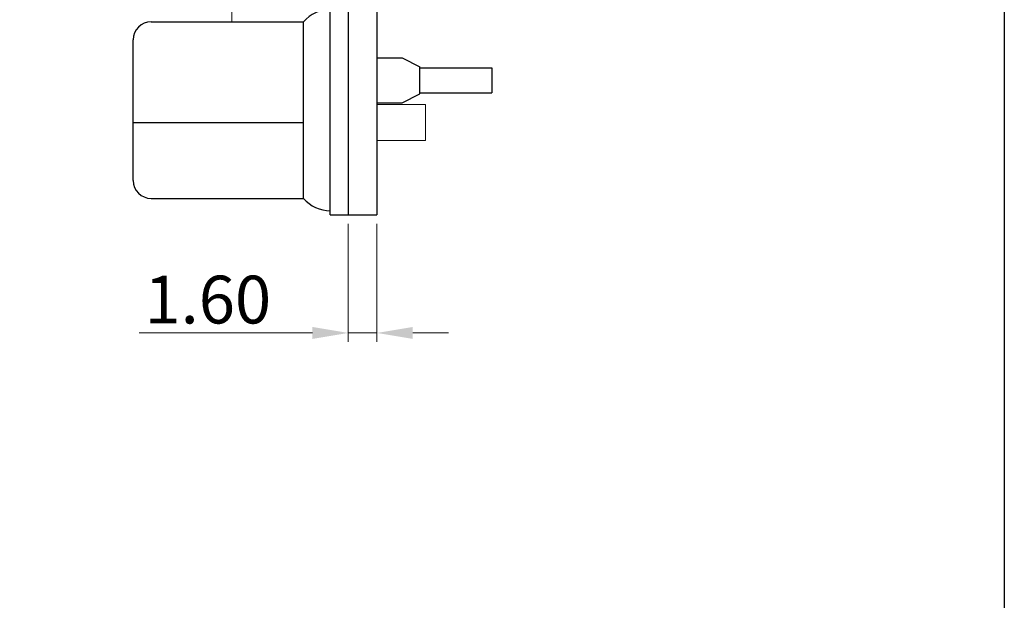
# Model space of a CAD drawing. Extents: x -1256 to 677, y 16 to 558.
# Drawn here: x -180 to -125, y 167 to 199 of the extents above; entities that cross this region are included whole.
import ezdxf

# ---------------------------------------------------------------- set-up
doc = ezdxf.new("R2010")
doc.units = 0
doc.layers.get('DEFPOINTS').update_dxf_attribs({"color": 252, "linetype": 'CONTINUOUS'})
doc.layers.add('-Dim_mm', color=5, linetype='CONTINUOUS', lineweight=13)
doc.layers.add('BEZEL', color=7, linetype='CONTINUOUS', lineweight=18)
doc.layers.add('KEYPAD', color=252, linetype='CONTINUOUS')
doc.layers.add('PCB', color=94, linetype='CONTINUOUS')
doc.layers.add('VIEWPORT', color=8, linetype='CONTINUOUS', plot=False)
doc.styles.add('STYLE1', font='ARIAL.TTF')
doc.dimstyles.new('Cfontz_mmLO', dxfattribs={"dimtxt": 2.6666, "dimasz": 2, "dimexe": 0.5, "dimexo": 0.5, "dimgap": 0.5, "dimtad": 1, "dimzin": 4, "dimdsep": 46, "dimtxsty": 'STYLE1', "dimcen": 3, "dimclrd": 256, "dimclre": 256, "dimclrt": 256, "dimadec": 0, "dimazin": 0, "dimtp": 0.5, "dimtm": 0.5, "dimtfac": 1, "dimtmove": 0, "dimatfit": 1, "dimfxl": 0, "dimtolj": 1, "dimtzin": 0, "dimlwd": -1, "dimlwe": -1, "dimarcsym": 0})

# ---------------------------------------------------------------- blocks, each defined once
blk = doc.blocks.new('*D96')
at = {"layer": '-Dim_mm'}
for p, q in [((-161.649, 187.977), (-161.649, 181.381)), ((-160.049, 187.977), (-160.049, 181.381)), ((-163.649, 181.881), (-173.315, 181.881)), ((-160.049, 181.881), (-161.649, 181.881)), ((-158.049, 181.881), (-156.049, 181.881))]:
    blk.add_line(p, q, dxfattribs=at)
for points in [[(-163.649, 182.215), (-163.649, 181.548), (-161.649, 181.881)], [(-158.049, 182.215), (-158.049, 181.548), (-160.049, 181.881)]]:
    blk.add_solid(points, dxfattribs=at)
at = {"layer": 'DEFPOINTS', "color": 0}
for p in [(-161.649, 188.477), (-160.049, 188.477), (-161.649, 181.881)]:
    blk.add_point(p, dxfattribs=at)
at = {"layer": '-Dim_mm', "insert": (-169.482, 183.743), "char_height": 2.6666, "attachment_point": 5, "style": 'STYLE1'}
blk.add_mtext('\\A1;1.60', dxfattribs=at)

msp = doc.modelspace()

# ---------------------------------------------------------------- linework, layer by layer
at = {"layer": 'BEZEL', "linetype": 'Continuous'}
for p, q in [((-168.149, 199.248), (-168.149, 200.788)), ((-160.049, 194.627), (-157.349, 194.627)), ((-157.349, 192.627), (-157.349, 194.627)), ((-160.049, 192.627), (-157.349, 192.627))]:
    msp.add_line(p, q, dxfattribs=at)
at = {"layer": 'KEYPAD', "linetype": 'Continuous'}
for p, q in [((-162.649, 188.477), (-162.649, 223.477)), ((-172.649, 199.248), (-164.149, 199.248)), ((-164.149, 189.39), (-164.149, 199.248)), ((-173.649, 190.39), (-173.649, 198.248)), ((-160.049, 197.227), (-158.649, 197.227)), ((-158.649, 197.227), (-157.649, 196.727)), ((-157.649, 195.227), (-157.649, 196.727)), ((-158.649, 194.727), (-157.649, 195.227)), ((-160.049, 194.727), (-158.649, 194.727)), ((-173.649, 193.634), (-164.149, 193.634)), ((-172.649, 189.39), (-164.149, 189.39)), ((-162.649, 188.477), (-161.649, 188.477))]:
    msp.add_line(p, q, dxfattribs=at)
at = {"layer": 'KEYPAD'}
for p, q in [((-157.649, 196.677), (-153.649, 196.677)), ((-153.649, 196.677), (-153.649, 195.277)), ((-157.649, 195.277), (-153.649, 195.277))]:
    msp.add_line(p, q, dxfattribs=at)
at = {"layer": 'KEYPAD', "linetype": 'Continuous'}
for centre, radius, start, end in [((-162.599, 197.885), 2.064, 91.3732, 138.6606), ((-172.649, 198.248), 1, 90, 180), ((-172.649, 190.39), 1, 180, 270), ((-162.599, 190.753), 2.064, 221.3394, 268.6268)]:
    msp.add_arc(centre, radius, start, end, dxfattribs=at)
at = {"layer": 'PCB', "linetype": 'Continuous'}
for p, q in [((-161.649, 223.477), (-161.649, 188.477)), ((-160.049, 223.477), (-160.049, 188.477)), ((-161.649, 188.477), (-160.049, 188.477))]:
    msp.add_line(p, q, dxfattribs=at)
at = {"layer": 'VIEWPORT'}
msp.add_lwpolyline([(-405.616, 275.425), (-125.057, 275.425), (-125.057, 55.861), (-405.616, 55.861)], close=True, dxfattribs=at)

# ---------------------------------------------------------------- dimensions: what is measured, and where the dimension line sits
at = {"layer": '-Dim_mm'}
dim = msp.add_linear_dim(base=(-161.649, 181.881), p1=(-160.049, 188.477), p2=(-161.649, 188.477), dimstyle='Cfontz_mmLO', dxfattribs=at)
dim.commit()
dim.dimension.update_dxf_attribs({"geometry": '*D96', "text_midpoint": (-169.482, 183.743)})

doc.saveas('drawing.dxf')
